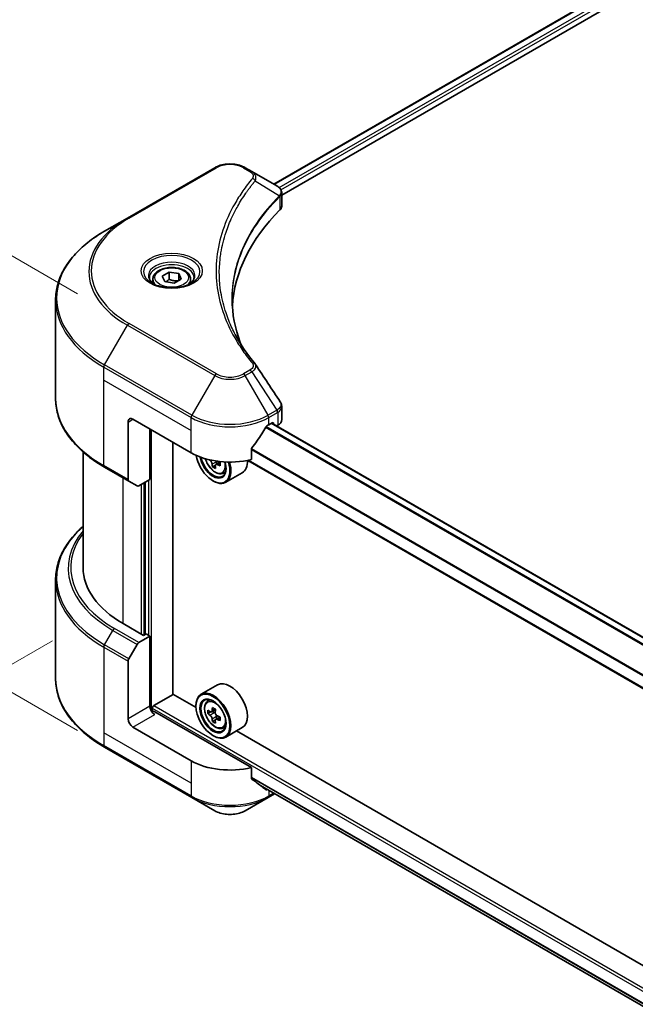
# Model space of a CAD drawing. Units: millimetres. Extents: x 87 to 12072, y 48 to 2156.
# Drawn here: x 237 to 345, y 1077 to 1250 of the extents above; entities that cross this region are included whole.
import ezdxf

# ---------------------------------------------------------------- set-up
doc = ezdxf.new("R2010")
doc.units = ezdxf.units.MM
doc.header["$LTSCALE"] = 6
doc.layers.get('Defpoints').update_dxf_attribs({"lineweight": 25})
for name, color, linetype, lineweight in [('Dimension (ISO)', 7, 'Continuous', 18), ('Visible (ISO)', 7, 'Continuous', 35), ('Visible Narrow (ISO)', 7, 'Continuous', 25)]:
    doc.layers.add(name, color=color, linetype=linetype, lineweight=lineweight)
doc.styles.add('Note Text (TK)', font='MS PGothic.ttf')
doc.dimstyles.new('Default - Method 1b (TK)', dxfattribs={"dimscale": 6, "dimtxt": 2.5, "dimasz": 2.5, "dimexe": 1, "dimexo": 1.5, "dimgap": 1, "dimtad": 1, "dimtoh": 1, "dimrnd": 1e-08, "dimdsep": 46, "dimtxsty": 'Note Text (TK)', "dimcen": 0.09, "dimdle": 5, "dimclrd": 100, "dimclre": 100, "dimclrt": 7, "dimadec": 1, "dimazin": 1, "dimtfac": 1, "dimtmove": 0, "dimatfit": 3, "dimfxl": 1, "dimtolj": 1, "dimlwd": -1, "dimlwe": -1, "dimarcsym": 0})

# ---------------------------------------------------------------- blocks, each defined once
blk = doc.blocks.new('*D17')
at = {"layer": 'Defpoints', "color": 0}
for p in [(252, 1146.18), (137.17, 1079.88), (623.66, 931.6)]:
    blk.add_point(p, dxfattribs=at)
at = {"layer": 'Dimension (ISO)', "color": 100}
for p, q in [((243, 1140.98), (131.17, 1076.42)), ((495.84, 872.81), (150.16, 1072.38)), ((614.66, 926.41), (502.83, 861.84))]:
    blk.add_line(p, q, dxfattribs=at)
for points in [[(151.41, 1074.55), (148.91, 1070.22), (137.17, 1079.88)], [(497.09, 874.97), (494.59, 870.64), (508.83, 865.31)]]:
    blk.add_solid(points, dxfattribs=at)
at = {"layer": 'Dimension (ISO)', "color": 7, "insert": (317.1, 990), "char_height": 15, "attachment_point": 4, "rotation": 330, "style": 'Note Text (TK)'}
blk.add_mtext('\\A1;{\\Q30.000;\\W0.816;\\H0.816x;438}', dxfattribs=at)
blk = doc.blocks.new('*D19')
at = {"layer": 'Defpoints', "color": 0}
for p in [(179.67, 1240.84), (256.42, 1196.54), (256.42, 1120.11)]:
    blk.add_point(p, dxfattribs=at)
at = {"layer": 'Dimension (ISO)', "color": 100}
for p, q in [((247.42, 1201.73), (173.67, 1244.31)), ((179.67, 1179.42), (179.67, 1225.84)), ((247.42, 1125.31), (173.67, 1167.88))]:
    blk.add_line(p, q, dxfattribs=at)
for points in [[(177.17, 1225.84), (182.17, 1225.84), (179.67, 1240.84)], [(177.17, 1179.42), (182.17, 1179.42), (179.67, 1164.42)]]:
    blk.add_solid(points, dxfattribs=at)
at = {"layer": 'Dimension (ISO)', "color": 7, "insert": (167.55, 1192.68), "char_height": 15, "attachment_point": 4, "rotation": 90, "style": 'Note Text (TK)'}
blk.add_mtext('\\A1;{\\Q30.000;\\W0.816;\\H0.816x;78}', dxfattribs=at)

msp = doc.modelspace()

# ---------------------------------------------------------------- linework, layer by layer
at = {"layer": 'Visible (ISO)'}
for p, q in [((281.7126, 1220.9212), (626.5821, 1420.0317)), ((283.12, 1219.0063), (628.1529, 1418.2111)), ((271.3923, 1223.7969), (256.1188, 1214.9787)), ((277.8665, 1223.1418), (276.732, 1223.7969)), ((277.8665, 1223.1418), (282.2797, 1220.5938)), ((282.4551, 1218.6224), (282.4679, 1218.6298)), ((282.9575, 1218.9125), (282.9579, 1218.9127)), ((283.12, 1217.0853), (283.12, 1219.363)), ((275.6182, 1217.4026), (275.6187, 1217.4029)), ((256.1188, 1214.9787), (252.1246, 1212.6727)), ((273.7751, 1213.611), (273.7758, 1213.6114)), ((262.2067, 1204.8254), (263.4315, 1205.5325)), ((262.655, 1203.8595), (262.2067, 1204.8254)), ((263.4315, 1205.5325), (265.1045, 1205.2737)), ((263.4315, 1204.2588), (263.4315, 1205.5325)), ((265.1045, 1205.2737), (265.5528, 1204.3078)), ((265.1045, 1204.049), (265.1045, 1205.2737)), ((260.5798, 1204.2727), (260.5798, 1203.5287)), ((264.3281, 1203.6007), (262.655, 1203.8595)), ((265.5528, 1204.3078), (264.3281, 1203.6007)), ((267.1798, 1204.2727), (267.1798, 1203.5287)), ((243.5651, 1183.41), (243.5651, 1200.6405)), ((283.12, 1179.7025), (283.12, 1181.9804)), ((256.243, 1179.2879), (256.243, 1169.2029)), ((257.0915, 1179.7778), (267.2739, 1173.899)), ((280.8503, 1178.798), (281.4443, 1179.1409)), ((566.9649, 1014.2213), (281.38, 1179.1038)), ((281.6989, 1178.9939), (281.6989, 1178.9197)), ((282.2286, 1178.6139), (282.417, 1178.7227)), ((260.0614, 1169.245), (260.0614, 1178.0631)), ((264.0919, 1131.6453), (264.0919, 1175.7361)), ((248.3651, 1174.0506), (248.3651, 1153.8132)), ((277.8094, 1172.7153), (277.8094, 1174.5685)), ((271.512, 1171.7531), (271.0096, 1171.463)), ((272.3013, 1172.2424), (271.5842, 1171.8283)), ((271.718, 1172.3252), (271.718, 1171.9056)), ((564.8411, 1006.4838), (277.1657, 1172.5733)), ((252.1246, 1171.3778), (256.3673, 1168.9283)), ((272.766, 1170.2953), (273.2707, 1170.4661)), ((276.2221, 1170.4027), (273.3371, 1168.7371)), ((257.8158, 1168.092), (256.3673, 1168.9283)), ((260.0614, 1169.245), (258.1158, 1168.1217)), ((259.2129, 1168.7551), (259.2129, 1142.1046)), ((271.0923, 1169), (271.1771, 1168.951)), ((243.5651, 1151.6507), (243.5651, 1134.4202)), ((258.9583, 1141.9577), (255.3945, 1144.0152)), ((258.1158, 1140.6874), (260.0614, 1141.8107)), ((259.3826, 1142.2026), (258.9583, 1141.9577)), ((260.0614, 1141.8107), (259.3826, 1142.2026)), ((260.0614, 1141.8107), (260.0614, 1129.5632)), ((256.3673, 1137.8618), (257.8158, 1140.3707)), ((256.243, 1127.3587), (256.243, 1137.4436)), ((271.9021, 1133.3045), (269.0171, 1131.6388)), ((260.7402, 1129.6612), (264.1343, 1131.6208)), ((268.13, 1129.3139), (264.0919, 1131.6453)), ((270.0811, 1130.3651), (270.4812, 1130.7168)), ((260.4857, 1128.6849), (260.4857, 1129.2203)), ((268.1224, 1129.5632), (268.1224, 1129.6612)), ((271.5349, 1128.9892), (270.8177, 1128.5751)), ((270.9516, 1128.6524), (271.315, 1128.4426)), ((277.8094, 1118.8265), (260.9099, 1128.5834)), ((270.7165, 1128.5502), (270.2141, 1128.2601)), ((271.512, 1127.1724), (271.0096, 1126.8823)), ((272.3013, 1127.6617), (271.5842, 1127.2476)), ((271.718, 1127.7445), (271.718, 1127.3249)), ((267.2739, 1120.0102), (257.0915, 1125.889)), ((272.766, 1125.7146), (273.2707, 1125.8853)), ((276.2221, 1125.822), (273.3371, 1124.1564)), ((419.168, 1042.1121), (275.2001, 1125.232)), ((271.0923, 1124.4193), (271.1771, 1124.3703)), ((252.1246, 1122.388), (267.3981, 1113.5698)), ((277.8094, 1116.9734), (277.8094, 1118.8265)), ((279.4023, 1115.664), (564.8601, 950.8548)), ((267.3981, 1113.5698), (271.3923, 1111.2638)), ((276.732, 1111.2638), (280.7261, 1113.5698)), ((280.7261, 1113.5698), (281.8778, 1114.2347))]:
    msp.add_line(p, q, dxfattribs=at)
for centre, major_axis, ratio, start_param, end_param in [((282.2729, 1217.8385), (-1.1352, 2.9168), 0.56078354, 5.66517913, 5.67306102), ((281.9928, 1220.0666), (0.3042, 0.5172), 0.57192456, 0.0002322, 0.00514699), ((280.72, 1217.0853), (2.4, 0), 0.57735027, 5.7600423, 6.28318531), ((336.8532, 1198.3939), (-62.4, 0), 0.57735027, 5.7600423, 6.25046737), ((257.0915, 1178.798), (-0.6, 1.0392), 0.57735027, 5.49778714, 7.06858347), ((274.0621, 1182.7172), (9.6, 0), 0.57735027, 5.45283607, 5.49778714), ((281.4443, 1178.847), (0.18, 0.3118), 0.57735027, 5.49778714, 7.06858347), ((280.72, 1179.7025), (2.4, 0), 0.57735027, 5.49778714, 6.28318531), ((274.0621, 1183.305), (-6.5268, -13.4638), 0.5228786, 1.15795131, 1.36554168), ((274.0621, 1183.305), (-6.5268, -13.4638), 0.5228786, 1.36554168, 1.45917851), ((274.0621, 1177.8182), (9.6, 0), 0.57735027, 3.92699082, 5.11339037), ((271.0923, 1172.4293), (2.1, -3.6373), 0.57735027, 4.12446104, 7.49267955), ((271.0923, 1172.4293), (1.62, -2.8059), 0.57735027, 4.1401313, 7.48810043), ((271.1771, 1172.4783), (1.56, -2.702), 0.57735027, 4.17215368, 7.049533), ((277.348, 1175.7349), (8.7189, 0), 0.57735027, 3.78991801, 3.81839274), ((277.0829, 1176.1942), (-4.3595, -7.5508), 0.57735027, 5.60638522, 5.67068658), ((271.1771, 1172.4783), (2.16, -3.7412), 0.57735027, 5.49778714, 7.48087189), ((271.315, 1172.5579), (0.285, -0.4936), 0.57735027, 0.78539816, 1.03060253), ((277.348, 1175.7349), (8.7189, 0), 0.57735027, 4.03558889, 4.09989025), ((277.348, 1176.3473), (-8.7189, 0), 0.57735027, 0.89544029, 0.9582976), ((278.4087, 1175.4287), (4.2986, 7.4453), 0.57735027, 2.3125614, 2.39982758), ((274.0621, 1174.144), (2.16, -3.7412), 0.57735027, 0, 0.83653779), ((277.348, 1174.8163), (8.5971, 0), 0.57735027, 3.88335773, 3.9706239), ((277.6132, 1175.888), (4.3595, 7.5508), 0.57735027, 2.46479257, 2.52909393), ((256.6673, 1169.4479), (-0.3, -0.5196), 0.57735027, 5.49778714, 6.28318531), ((258.1158, 1168.6116), (-0.3, -0.5196), 0.57735027, 0, 0.78539816), ((272.3651, 1153.8132), (-24, 0), 0.57735027, 0, 0.78539816), ((258.1158, 1140.1975), (0.3, 0.5196), 0.57735027, 0.78539816, 1.57079633), ((256.6673, 1137.6886), (0.3, 0.5196), 0.57735027, 1.57079633, 2.35619449), ((274.0621, 1129.5632), (2.16, -3.7412), 0.57735027, 0, 3.14159265), ((271.1771, 1127.8976), (2.16, -3.7412), 0.57735027, 5.49778714, 10.21017612), ((271.1771, 1127.8976), (1.56, -2.702), 0.57735027, 2.37524496, 7.049533), ((260.9099, 1129.0733), (-0.6, 1.0392), 0.57735027, 0.78539816, 2.35619449), ((260.4857, 1128.3385), (0.6, 0), 0.57735027, 0.78539816, 1.81411083), ((260.7402, 1129.3673), (0.18, 0.3118), 0.57735027, 0.78539816, 2.35619449), ((276.2874, 1132.0727), (-4.2986, -7.4453), 0.57735027, 5.45415406, 5.54142023), ((277.348, 1131.7666), (-8.7189, 0), 0.57735027, 0.61249873, 0.67680009), ((277.0829, 1131.6135), (-4.3595, -7.5508), 0.57735027, 5.32488771, 5.38918907), ((277.348, 1132.6851), (-8.5971, 0), 0.57735027, 0.74176508, 0.82903125), ((277.6132, 1131.3073), (4.3595, 7.5508), 0.57735027, 2.18329505, 2.24759641), ((257.0915, 1126.8688), (0.6, -1.0392), 0.57735027, 3.92699082, 5.49778714), ((277.348, 1131.1542), (8.7189, 0), 0.57735027, 3.75409138, 3.81839274), ((277.0829, 1131.6135), (-4.3595, -7.5508), 0.57735027, 5.60638522, 5.67068658), ((277.348, 1130.2356), (8.5971, 0), 0.57735027, 3.88335773, 3.9706239), ((271.315, 1127.9772), (0.285, -0.4936), 0.57735027, 1.79506236, 2.35619449), ((277.6132, 1131.3073), (4.3595, 7.5508), 0.57735027, 2.46479257, 2.52909393), ((271.315, 1127.9772), (0.285, -0.4936), 0.57735027, 0.78539816, 1.3465303), ((277.348, 1131.7666), (-8.7189, 0), 0.57735027, 0.89399624, 0.9582976), ((277.348, 1131.1542), (8.7189, 0), 0.57735027, 4.03558889, 4.09989025), ((278.4087, 1130.848), (4.2986, 7.4453), 0.57735027, 2.3125614, 2.39982758), ((274.0621, 1123.9294), (-9.6, 0), 0.57735027, 0.78539816, 1.97179772), ((274.0621, 1118.4426), (-9.5858, 6.7015), 0.07779162, 4.1487695, 4.35635987), ((274.0621, 1118.4426), (-9.5858, 6.7015), 0.07779162, 4.05513267, 4.1487695), ((274.0621, 1119.0304), (-9.6, 0), 0.57735027, 2.31124341, 2.32004065)]:
    msp.add_ellipse(centre, major_axis=major_axis, ratio=ratio, start_param=start_param, end_param=end_param, dxfattribs=at)
for major_axis in [(2.1, -3.6373), (-1.62, 2.8059)]:
    msp.add_ellipse((271.0923, 1127.8486), major_axis=major_axis, ratio=0.57735027, dxfattribs=at)
for points, knots in [([(271.3923, 1223.7969), (271.6876, 1223.9673), (272.0182, 1224.1048), (272.7243, 1224.3125), (273.0998, 1224.3826), (273.8666, 1224.4527), (274.2577, 1224.4527), (275.0244, 1224.3826), (275.3999, 1224.3125), (276.106, 1224.1048), (276.4367, 1223.9673), (276.732, 1223.7969)], [4.71238898, 4.71238898, 4.71238898, 4.71238898, 5.02654825, 5.02654825, 5.34070751, 5.34070751, 5.65486678, 5.65486678, 5.96902604, 5.96902604, 6.28318531, 6.28318531, 6.28318531, 6.28318531]), ([(282.2969, 1220.5838), (282.5005, 1220.4641), (282.6786, 1220.3192), (282.8851, 1220.0687), (282.9441, 1219.9803), (283.0734, 1219.7241), (283.12, 1219.5405), (283.1196, 1219.3616)], [0, 0, 0, 0, 0.066937723, 0.066937723, 0.099446916, 0.099446916, 0.155632224, 0.155632224, 0.155632224, 0.155632224]), ([(252.1246, 1212.6727), (251.057, 1212.0563), (250.0706, 1211.3898), (248.2844, 1209.9704), (247.4846, 1209.2175), (246.093, 1207.6406), (245.5011, 1206.8165), (244.5437, 1205.1153), (244.1783, 1204.2382), (243.6889, 1202.4541), (243.5651, 1201.5474), (243.5651, 1200.6405)], [1.570796327, 1.570796327, 1.570796327, 1.570796327, 1.727875959, 1.727875959, 1.884955592, 1.884955592, 2.042035225, 2.042035225, 2.199114858, 2.199114858, 2.35619449, 2.35619449, 2.35619449, 2.35619449]), ([(260.5798, 1204.2727), (260.5798, 1204.4783), (260.6283, 1204.6831), (260.8145, 1205.078), (260.9585, 1205.2657), (261.3381, 1205.6189), (261.5837, 1205.779), (262.1459, 1206.0454), (262.4648, 1206.1497), (263.136, 1206.2905), (263.4879, 1206.3274), (264.1916, 1206.3325), (264.5432, 1206.3009), (265.2154, 1206.1714), (265.5357, 1206.0733), (266.1156, 1205.8145), (266.3749, 1205.6535), (266.7957, 1205.2778), (266.9603, 1205.0636), (267.1388, 1204.6504), (267.1798, 1204.4618), (267.1798, 1204.2727)], [2.35619449, 2.35619449, 2.35619449, 2.35619449, 2.62198886, 2.62198886, 2.91161337, 2.91161337, 3.23970828, 3.23970828, 3.57841915, 3.57841915, 3.91455234, 3.91455234, 4.24911174, 4.24911174, 4.58502719, 4.58502719, 4.92367944, 4.92367944, 5.25327908, 5.25327908, 5.49778714, 5.49778714, 5.49778714, 5.49778714]), ([(260.7288, 1203.4147), (260.6884, 1203.4436), (260.6496, 1203.4728), (260.4992, 1203.5923), (260.4016, 1203.6848), (260.2386, 1203.8695), (260.1733, 1203.9615), (260.0725, 1204.1406), (260.0369, 1204.2276), (259.9907, 1204.3963), (259.9798, 1204.478), (259.9798, 1204.5597)], [3.247221149, 3.247221149, 3.247221149, 3.247221149, 3.298672286, 3.298672286, 3.455751919, 3.455751919, 3.612831552, 3.612831552, 3.769911184, 3.769911184, 3.926990817, 3.926990817, 3.926990817, 3.926990817]), ([(267.7798, 1204.5597), (267.7798, 1204.478), (267.7689, 1204.3963), (267.7226, 1204.2276), (267.687, 1204.1406), (267.5862, 1203.9615), (267.5209, 1203.8695), (267.358, 1203.6848), (267.2604, 1203.5923), (267.11, 1203.4728), (267.0712, 1203.4436), (267.0308, 1203.4147)], [0.785398163, 0.785398163, 0.785398163, 0.785398163, 0.942477796, 0.942477796, 1.099557429, 1.099557429, 1.256637061, 1.256637061, 1.413716694, 1.413716694, 1.465167832, 1.465167832, 1.465167832, 1.465167832]), ([(260.3978, 1203.5886), (260.7297, 1203.397), (261.1217, 1203.2288), (261.9913, 1202.9632), (262.4696, 1202.8665), (263.4631, 1202.7596), (263.9784, 1202.7502), (264.9883, 1202.821), (265.4826, 1202.9015), (266.3937, 1203.1405), (266.8109, 1203.2985), (267.2356, 1203.5177), (267.2997, 1203.5527), (267.3618, 1203.5886)], [3.14159265, 3.14159265, 3.14159265, 3.14159265, 3.4403958, 3.4403958, 3.74272298, 3.74272298, 4.04794488, 4.04794488, 4.35345517, 4.35345517, 4.65653194, 4.65653194, 4.71238898, 4.71238898, 4.71238898, 4.71238898]), ([(252.1246, 1171.3778), (251.057, 1171.9942), (250.0706, 1172.6607), (248.2844, 1174.08), (247.4846, 1174.833), (246.093, 1176.4099), (245.5011, 1177.234), (244.5437, 1178.9351), (244.1783, 1179.8123), (243.6889, 1181.5963), (243.5651, 1182.5031), (243.5651, 1183.41)], [3.141592654, 3.141592654, 3.141592654, 3.141592654, 3.298672286, 3.298672286, 3.455751919, 3.455751919, 3.612831552, 3.612831552, 3.769911184, 3.769911184, 3.926990817, 3.926990817, 3.926990817, 3.926990817]), ([(282.8595, 1182.8021), (282.9831, 1182.6152), (283.0708, 1182.4014), (283.1148, 1182.1158), (283.1202, 1182.0466), (283.1199, 1181.9778)], [0, 0, 0, 0, 0.0658588677, 0.0658588677, 0.0866024164, 0.0866024164, 0.0866024164, 0.0866024164]), ([(280.5384, 1178.6258), (280.505, 1178.6082), (280.4691, 1178.5821), (280.4027, 1178.518), (280.3721, 1178.48), (280.3422, 1178.4327), (280.3366, 1178.4234), (280.3313, 1178.4139)], [-0.0452461794, -0.0452461794, -0.0452461794, -0.0452461794, -0.0339249805, -0.0339249805, -0.0226037816, -0.0226037816, -0.0199303713, -0.0199303713, -0.0199303713, -0.0199303713]), ([(277.8919, 1174.7771), (277.8701, 1174.7498), (277.851, 1174.7196), (277.8187, 1174.648), (277.8094, 1174.606), (277.8094, 1174.5685)], [-0.0201957606, -0.0201957606, -0.0201957606, -0.0201957606, -0.0114837322, -0.0114837322, 0, 0, 0, 0]), ([(269.7505, 1172.8661), (269.7991, 1172.6942), (269.8609, 1172.5215), (270.0478, 1172.0899), (270.1891, 1171.8346), (270.5136, 1171.3618), (270.6968, 1171.1443), (271.0898, 1170.7675), (271.2997, 1170.6085), (271.7293, 1170.3678), (271.9492, 1170.2861), (272.3706, 1170.2202), (272.5734, 1170.2316), (272.7611, 1170.2937), (272.7636, 1170.2945), (272.766, 1170.2953)], [3.5137524, 3.5137524, 3.5137524, 3.5137524, 3.7294293, 3.7294293, 4.06151173, 4.06151173, 4.39336629, 4.39336629, 4.72719714, 4.72719714, 5.06192126, 5.06192126, 5.37861809, 5.37861809, 5.38284387, 5.38284387, 5.38284387, 5.38284387]), ([(270.954, 1171.8841), (270.9485, 1171.9391), (270.9336, 1172.0044), (270.8862, 1172.1392), (270.8536, 1172.2087), (270.7819, 1172.333), (270.738, 1172.3959), (270.645, 1172.5044), (270.5959, 1172.5499), (270.5509, 1172.5822)], [0, 0, 0, 0, 0.0179369429, 0.0179369429, 0.0358738858, 0.0358738858, 0.0538108287, 0.0538108287, 0.0717477716, 0.0717477716, 0.0717477716, 0.0717477716]), ([(271.8873, 1171.8106), (271.8314, 1171.8365), (271.7727, 1171.8533), (271.667, 1171.8595), (271.62, 1171.849), (271.5483, 1171.8076), (271.5188, 1171.774), (271.4841, 1171.6866), (271.4788, 1171.6329), (271.4843, 1171.5779)], [0, 0, 0, 0, 0.0179369429, 0.0179369429, 0.0358738858, 0.0358738858, 0.0538108287, 0.0538108287, 0.0717477716, 0.0717477716, 0.0717477716, 0.0717477716]), ([(248.3651, 1161.0101), (247.7929, 1160.5049), (247.2664, 1159.9804), (246.093, 1158.6508), (245.5011, 1157.8267), (244.5437, 1156.1256), (244.1783, 1155.2484), (243.6889, 1153.4643), (243.5651, 1152.5576), (243.5651, 1151.6507)], [3.347936568, 3.347936568, 3.347936568, 3.347936568, 3.455751919, 3.455751919, 3.612831552, 3.612831552, 3.769911184, 3.769911184, 3.926990817, 3.926990817, 3.926990817, 3.926990817]), ([(252.1246, 1122.388), (251.057, 1123.0044), (250.0706, 1123.6709), (248.2844, 1125.0902), (247.4846, 1125.8432), (246.093, 1127.4201), (245.5011, 1128.2442), (244.5437, 1129.9453), (244.1783, 1130.8225), (243.6889, 1132.6065), (243.5651, 1133.5133), (243.5651, 1134.4202)], [1.570796327, 1.570796327, 1.570796327, 1.570796327, 1.727875959, 1.727875959, 1.884955592, 1.884955592, 2.042035225, 2.042035225, 2.199114858, 2.199114858, 2.35619449, 2.35619449, 2.35619449, 2.35619449]), ([(270.0811, 1130.3651), (269.9522, 1130.2519), (269.8496, 1130.1074), (269.6926, 1129.7594), (269.6445, 1129.5507), (269.6109, 1129.0877), (269.6301, 1128.8309), (269.7347, 1128.3042), (269.8204, 1128.0343), (270.0478, 1127.5091), (270.1891, 1127.2539), (270.5136, 1126.7811), (270.6968, 1126.5636), (271.0898, 1126.1868), (271.2997, 1126.0277), (271.7293, 1125.7871), (271.9492, 1125.7054), (272.3706, 1125.6395), (272.5734, 1125.6509), (272.7611, 1125.713), (272.7636, 1125.7138), (272.766, 1125.7146)], [2.47113777, 2.47113777, 2.47113777, 2.47113777, 2.74963398, 2.74963398, 3.06145281, 3.06145281, 3.39508775, 3.39508775, 3.7294293, 3.7294293, 4.06151173, 4.06151173, 4.39336629, 4.39336629, 4.72719714, 4.72719714, 5.06192126, 5.06192126, 5.37861809, 5.37861809, 5.38284387, 5.38284387, 5.38284387, 5.38284387]), ([(270.5509, 1128.6138), (270.5959, 1128.5815), (270.645, 1128.5592), (270.738, 1128.5457), (270.7819, 1128.5544), (270.8536, 1128.5958), (270.8862, 1128.6312), (270.9336, 1128.7259), (270.9485, 1128.7851), (270.954, 1128.8465)], [-0.2880009693, -0.2880009693, -0.2880009693, -0.2880009693, -0.2700640264, -0.2700640264, -0.2521270835, -0.2521270835, -0.2341901406, -0.2341901406, -0.2162531977, -0.2162531977, -0.2162531977, -0.2162531977]), ([(270.954, 1127.3033), (270.9485, 1127.3584), (270.9336, 1127.4237), (270.8862, 1127.5585), (270.8536, 1127.628), (270.7819, 1127.7522), (270.738, 1127.8152), (270.645, 1127.9237), (270.5959, 1127.9692), (270.5509, 1128.0015)], [0, 0, 0, 0, 0.0179369429, 0.0179369429, 0.0358738858, 0.0358738858, 0.0538108287, 0.0538108287, 0.0717477716, 0.0717477716, 0.0717477716, 0.0717477716]), ([(271.4843, 1128.5403), (271.4788, 1128.4789), (271.4841, 1128.4081), (271.5188, 1128.266), (271.5483, 1128.1947), (271.62, 1128.0705), (271.667, 1128.0093), (271.7727, 1127.9082), (271.8314, 1127.8682), (271.8873, 1127.8422)], [-0.2880009693, -0.2880009693, -0.2880009693, -0.2880009693, -0.2700640264, -0.2700640264, -0.2521270835, -0.2521270835, -0.2341901406, -0.2341901406, -0.2162531977, -0.2162531977, -0.2162531977, -0.2162531977]), ([(271.8873, 1127.2299), (271.8314, 1127.2558), (271.7727, 1127.2726), (271.667, 1127.2788), (271.62, 1127.2683), (271.5483, 1127.2269), (271.5188, 1127.1933), (271.4841, 1127.1059), (271.4788, 1127.0522), (271.4843, 1126.9972)], [0, 0, 0, 0, 0.0179369429, 0.0179369429, 0.0358738858, 0.0358738858, 0.0538108287, 0.0538108287, 0.0717477716, 0.0717477716, 0.0717477716, 0.0717477716]), ([(277.8094, 1116.9734), (277.8094, 1116.9365), (277.8183, 1116.8997), (277.8501, 1116.8436), (277.8697, 1116.8224), (277.8919, 1116.8057)], [-0.0932612826, -0.0932612826, -0.0932612826, -0.0932612826, -0.0819853568, -0.0819853568, -0.0730776319, -0.0730776319, -0.0730776319, -0.0730776319]), ([(280.3313, 1114.9387), (280.3366, 1114.9344), (280.3422, 1114.9306), (280.3722, 1114.9133), (280.4027, 1114.9061), (280.4692, 1114.9102), (280.505, 1114.9215), (280.5384, 1114.9391)], [-0.0705290281, -0.0705290281, -0.0705290281, -0.0705290281, -0.0678449297, -0.0678449297, -0.056529226, -0.056529226, -0.0452135224, -0.0452135224, -0.0452135224, -0.0452135224]), ([(271.3923, 1111.2638), (271.6876, 1111.0933), (272.0182, 1110.9558), (272.7243, 1110.7481), (273.0998, 1110.6781), (273.8666, 1110.6079), (274.2577, 1110.6079), (275.0244, 1110.6781), (275.3999, 1110.7481), (276.106, 1110.9558), (276.4367, 1111.0933), (276.732, 1111.2638)], [4.71238898, 4.71238898, 4.71238898, 4.71238898, 5.02654825, 5.02654825, 5.34070751, 5.34070751, 5.65486678, 5.65486678, 5.96902604, 5.96902604, 6.28318531, 6.28318531, 6.28318531, 6.28318531])]:
    msp.add_open_spline(points, degree=3, knots=knots, dxfattribs=at)
for points, weights in [([(263.4315, 1204.2588), (263.1309, 1203.9851), (262.8703, 1203.8262)], [2.47907954222, 2.65359322647, 2.66928636516]), ([(265.0064, 1203.9923), (264.2301, 1203.9404), (263.4315, 1204.2588)], [1.01523736138, 1.14666441016, 1])]:
    msp.add_rational_spline(points, weights, degree=2, dxfattribs=at)
for points in [[(274.4531, 1200.7225), (274.4554, 1198.2119), (274.9275, 1195.6861), (275.8588, 1193.2202)], [(274.4539, 1200.7225), (274.4539, 1200.7313), (274.4539, 1200.7402), (274.4539, 1200.749)], [(275.0016, 1194.5847), (275.9245, 1192.8356), (277.0796, 1191.119), (278.4472, 1189.4616)], [(278.4472, 1189.4616), (278.478, 1189.4243), (278.507, 1189.3855), (278.5335, 1189.3454)], [(278.5464, 1189.3249), (279.9811, 1187.1511), (281.4175, 1184.9784), (282.8553, 1182.8068)], [(282.8554, 1182.807), (282.8565, 1182.8053), (282.8577, 1182.8036), (282.8588, 1182.8019)]]:
    msp.add_open_spline(points, degree=3, dxfattribs=at)
at = {"layer": 'Visible Narrow (ISO)'}
for p, q in [((281.8181, 1220.8604), (626.7516, 1420.0078)), ((282.6657, 1220.3116), (627.6438, 1419.4848)), ((282.9814, 1219.906), (627.8983, 1419.0439)), ((256.4188, 1214.949), (271.6923, 1223.7671)), ((276.432, 1223.7671), (277.5665, 1223.1121)), ((278.4816, 1221.4825), (282.7229, 1218.889)), ((282.799, 1218.7507), (282.799, 1216.393)), ((282.9391, 1219.8816), (282.9394, 1219.8818)), ((275.5118, 1217.2194), (275.512, 1217.2196)), ((252.1246, 1189.3011), (256.1188, 1196.2191)), ((256.1188, 1196.2191), (271.3923, 1187.4009)), ((271.6923, 1187.7176), (256.4188, 1196.5358)), ((267.3981, 1180.4829), (252.1246, 1189.3011)), ((252.0004, 1186.6364), (252.0004, 1188.8829)), ((252.0004, 1188.8829), (267.2739, 1180.0648)), ((271.3923, 1187.4009), (267.3981, 1180.4829)), ((277.5665, 1188.3726), (276.432, 1187.7176)), ((276.732, 1187.4009), (277.8665, 1188.056)), ((280.7261, 1180.4829), (276.732, 1187.4009)), ((277.8665, 1188.056), (282.2797, 1181.3799)), ((252.0004, 1186.6364), (267.2739, 1177.8182)), ((252.0004, 1171.6524), (252.0004, 1186.6364)), ((282.2797, 1181.3799), (280.7261, 1180.4829)), ((280.8503, 1180.0648), (282.404, 1180.9618)), ((282.417, 1180.9692), (282.417, 1178.7227)), ((256.243, 1179.2879), (257.0915, 1179.7778)), ((267.2739, 1177.8182), (267.2739, 1180.0648)), ((280.8503, 1178.798), (280.8503, 1180.0648)), ((566.8738, 1014.1522), (281.2746, 1179.0429)), ((281.4443, 1179.1409), (281.6989, 1178.9939)), ((260.316, 1128.7166), (260.316, 1177.9162)), ((267.2739, 1173.899), (267.2739, 1177.8182)), ((566.0025, 1013.3502), (280.2755, 1178.3147)), ((566.1361, 1013.4941), (280.3736, 1178.4792)), ((564.8411, 1008.6902), (277.8094, 1174.408)), ((564.8411, 1008.861), (277.8096, 1174.5787)), ((270.5509, 1172.5822), (270.6477, 1172.638)), ((271.718, 1172.3252), (270.954, 1171.8841)), ((272.3309, 1172.0667), (271.8873, 1171.8106)), ((564.8411, 1006.6056), (277.3218, 1172.6049)), ((256.243, 1169.2029), (252.0004, 1171.6524)), ((255.3945, 1144.0152), (255.3945, 1169.4899)), ((258.534, 1168.3632), (258.534, 1142.2026)), ((259.0432, 1142.0066), (259.0432, 1168.6571)), ((259.8068, 1169.098), (259.8068, 1141.9577)), ((252.1246, 1140.3113), (253.5732, 1142.8202)), ((253.5732, 1142.8202), (257.8158, 1140.3707)), ((258.1158, 1140.6874), (253.8732, 1143.1369)), ((252.0004, 1139.8931), (252.0004, 1124.9092)), ((252.0004, 1139.8931), (256.243, 1137.4436)), ((256.3673, 1137.8618), (252.1246, 1140.3113)), ((260.0614, 1129.5632), (256.243, 1127.3587)), ((260.4857, 1129.2203), (578.6837, 945.5086)), ((260.7402, 1129.6612), (578.6837, 946.0965)), ((270.954, 1128.8465), (271.3976, 1129.1026)), ((257.0915, 1125.889), (260.9099, 1128.0935)), ((270.5509, 1128.0015), (271.315, 1128.4426)), ((271.718, 1127.7445), (270.954, 1127.3033)), ((272.3309, 1127.486), (271.8873, 1127.2299)), ((252.0004, 1124.9092), (252.0004, 1122.6626)), ((267.2739, 1116.091), (252.0004, 1124.9092)), ((267.2739, 1113.8445), (252.0004, 1122.6626)), ((267.2739, 1120.0102), (267.2739, 1116.091)), ((277.8094, 1117.1339), (564.9535, 951.3511)), ((277.8094, 1117.0538), (564.9356, 951.2814)), ((267.2739, 1116.091), (267.2739, 1113.8445)), ((279.3963, 1115.6685), (564.8603, 950.8559)), ((280.5384, 1114.9391), (279.7528, 1115.3927)), ((280.8503, 1114.8279), (280.8503, 1113.8445)), ((281.702, 1114.3362), (280.8503, 1113.8445))]:
    msp.add_line(p, q, dxfattribs=at)
for centre, major_axis, ratio, start_param, end_param in [((271.6923, 1223.2772), (-0.3, 0.5196), 0.57735027, 5.49778714, 6.28318531), ((274.0621, 1222.3989), (3.3515, 0), 0.57735027, 0.78539816, 2.35619449), ((276.432, 1223.2772), (0.3, 0.5196), 0.57735027, 0, 0.78539816), ((277.5665, 1222.6222), (0.3, 0.5196), 0.57735027, 0, 0.78539816), ((277.9844, 1221.425), (0.4628, -0.3819), 0.7371107, 0.95417388, 2.11728116), ((274.0621, 1216.02), (-4.6243, 0), 0.57735027, 4.22709057, 4.22727015), ((282.234, 1218.8841), (-0.4253, 0.4232), 0.70765843, 3.75530177, 4.10367434), ((282.2792, 1218.9237), (0.3646, -0.4765), 0.7825254, 0.71441804, 1.11451011), ((274.0621, 1215.6736), (4.8, 0), 0.57735027, 1.13371691, 1.13387959), ((272.3651, 1205.5989), (-22.9757, 0), 0.57735027, 5.49778714, 7.06858347), ((272.3651, 1205.7424), (-22.5515, 0), 0.57735027, 5.49778714, 7.06858347), ((256.4188, 1214.4591), (-0.3, 0.5196), 0.57735027, 5.49778714, 6.28318531), ((272.3651, 1200.9869), (-28.6243, 0), 0.57735027, 5.49778714, 7.06858347), ((263.8798, 1205.5989), (-4.9243, 0), 0.57735027, 2.35619449, 7.06858347), ((263.8798, 1204.9061), (4.0757, 0), 0.57735027, 5.59811367, 10.10984959), ((263.8798, 1204.5597), (-3.9, 0), 0.57735027, 3.14159265, 6.28318531), ((263.8798, 1204.2727), (-3.3, 0), 0.57735027, 0, 0.56017967), ((263.8798, 1204.2727), (3.3, 0), 0.57735027, 5.72300564, 6.28318531), ((272.3651, 1200.6405), (-28.8, 0), 0.57735027, 0, 0.78539816), ((256.4188, 1196.0459), (0.3, 0.5196), 0.57735027, 0.78539816, 1.57079633), ((252.4246, 1189.1279), (0.3, 0.5196), 0.57735027, 1.57079633, 2.35619449), ((277.9844, 1189.0799), (0.4628, 0.3819), 0.7371107, 6.28268784, 7.3074968), ((271.6923, 1187.2277), (-0.3, -0.5196), 0.57735027, 3.92699082, 4.71238898), ((274.0621, 1188.9424), (3.7757, 0), 0.57735027, 3.92699082, 5.49778714), ((274.0621, 1189.0858), (-3.3515, 0), 0.57735027, 0.78539816, 2.35619449), ((276.432, 1187.2277), (0.3, -0.5196), 0.57735027, 1.57079633, 2.35619449), ((277.5665, 1187.8828), (0.3, -0.5196), 0.57735027, 1.57079633, 2.35619449), ((272.3651, 1183.41), (-28.8, 0), 0.57735027, 0, 0.78539816), ((267.6981, 1180.3097), (0.3, 0.5196), 0.57735027, 1.57079633, 2.35619449), ((274.0621, 1184.3303), (-9.4243, 0), 0.57735027, 0.78539816, 2.35619449), ((280.4261, 1180.3097), (0.3, -0.5196), 0.57735027, 0.78539816, 1.57079633), ((282.2729, 1179.114), (1.4453, 2.4273), 0.56434427, 0.80087396, 0.80875462), ((281.9797, 1181.2067), (-0.3, 0.5196), 0.57735027, 3.92699082, 4.71238898), ((281.9928, 1181.2142), (0.2958, -0.522), 0.58272546, 0.79011911, 1.57603082), ((282.5487, 1179.7575), (-0.9628, -1.2615), 0.63700816, 4.12203324, 4.13249402), ((274.0621, 1183.9839), (9.6, 0), 0.57735027, 3.92699082, 5.49778714), ((271.4433, 1172.632), (1.2678, -2.1959), 0.57735027, 4.29156195, 7.38872494), ((252.4246, 1171.8974), (-0.3, -0.5196), 0.57735027, 5.49778714, 6.28318531), ((271.5785, 1172.7101), (1.3514, -2.3407), 0.57735027, 6.16824203, 6.70696909), ((272.3651, 1151.9971), (-28.6243, 0), 0.57735027, 5.70682089, 7.06858347), ((272.3651, 1153.6697), (-26.5757, 0), 0.57735027, 5.8392755, 7.06858347), ((272.3651, 1153.8132), (-26.1515, 0), 0.57735027, 5.8747172, 7.06858347), ((272.3651, 1151.6507), (-28.8, 0), 0.57735027, 0, 0.78539816), ((253.8732, 1142.647), (-0.3, -0.5196), 0.57735027, 3.92699082, 4.71238898), ((252.4246, 1140.1381), (0.3, 0.5196), 0.57735027, 1.57079633, 2.35619449), ((272.3651, 1134.4202), (-28.8, 0), 0.57735027, 0, 0.78539816), ((271.5785, 1128.1294), (-1.3514, 2.3407), 0.57735027, 5.85940152, 6.39812858), ((271.5785, 1128.1294), (1.3514, -2.3407), 0.57735027, 6.16824203, 6.70696909), ((252.4246, 1122.9076), (-0.3, -0.5196), 0.57735027, 5.49778714, 6.28318531), ((274.0621, 1117.7637), (-9.6, 0), 0.57735027, 0.78539816, 2.35619449), ((267.6981, 1114.0894), (-0.3, -0.5196), 0.57735027, 5.49778714, 6.28318531), ((274.0621, 1117.4173), (9.4243, 0), 0.57735027, 3.92699082, 5.49778714), ((280.4261, 1114.0894), (0.3, -0.5196), 0.57735027, 0, 0.78539816), ((274.0621, 1112.8052), (-3.7757, 0), 0.57735027, 0.78539816, 2.35619449)]:
    msp.add_ellipse(centre, major_axis=major_axis, ratio=ratio, start_param=start_param, end_param=end_param, dxfattribs=at)
for centre, major_axis in [((263.8798, 1205.7424), (5.3485, 0)), ((263.8798, 1204.5666), (2.94, 0)), ((271.4433, 1128.0513), (1.2678, -2.1959))]:
    msp.add_ellipse(centre, major_axis=major_axis, ratio=0.57735027, dxfattribs=at)
for points, knots in [([(277.9844, 1221.9149), (277.3913, 1221.1962), (276.283, 1219.7373), (274.3924, 1216.744), (272.6549, 1212.8837), (271.2514, 1206.5526), (271.9576, 1200.1451), (274.3929, 1194.7407), (276.2828, 1191.7474), (277.3913, 1190.2885), (277.9844, 1189.5698)], [0, 0, 0, 0, 0.34472946, 0.68945893, 1.37891786, 2.06837678, 3.44729464, 4.13675357, 4.48148303, 4.82621249, 4.82621249, 4.82621249, 4.82621249]), ([(277.5665, 1223.1121), (277.7938, 1222.9809), (278.0784, 1222.7078), (278.1756, 1222.272), (278.0765, 1222.0266), (277.9844, 1221.9149)], [0, 0, 0, 0, 0.080358178, 0.133930297, 0.187502416, 0.187502416, 0.187502416, 0.187502416]), ([(278.4816, 1221.4825), (278.5539, 1221.6309), (278.5935, 1221.771), (278.6094, 1221.9009), (278.616, 1221.9557), (278.6184, 1222.0091), (278.617, 1222.0619), (278.6144, 1222.16), (278.5987, 1222.2542), (278.5707, 1222.3442), (278.5478, 1222.4175), (278.5165, 1222.4881), (278.4782, 1222.5562), (278.4173, 1222.6643), (278.3494, 1222.753), (278.2586, 1222.8452), (278.1582, 1222.9471), (278.0106, 1223.0586), (277.8665, 1223.1418)], [-0.187502416, -0.187502416, -0.187502416, -0.187502416, -0.149825893, -0.149825893, -0.149825893, -0.133930297, -0.133930297, -0.133930297, -0.104414332, -0.104414332, -0.104414332, -0.080358178, -0.080358178, -0.080358178, -0.04217927, -0.04217927, -0.04217927, 0, 0, 0, 0]), ([(275.001, 1194.584), (274.8064, 1194.9524), (274.6216, 1195.323), (274.4478, 1195.694), (274.0313, 1196.583), (273.6764, 1197.4736), (273.3744, 1198.3764), (272.9774, 1199.5632), (272.6752, 1200.7658), (272.4806, 1201.9705), (272.1672, 1203.9103), (272.1225, 1205.857), (272.3336, 1207.8007), (272.3734, 1208.1675), (272.4227, 1208.534), (272.4817, 1208.9), (272.6762, 1210.1058), (272.977, 1211.3086), (273.3742, 1212.4981), (273.676, 1213.402), (274.0308, 1214.2928), (274.4474, 1215.1827), (274.7455, 1215.8192), (275.076, 1216.4548), (275.4328, 1217.0813), (275.8605, 1217.8324), (276.3295, 1218.5762), (276.8366, 1219.3069), (276.878, 1219.3666), (276.9197, 1219.4262), (276.9617, 1219.4857), (277.0029, 1219.5442), (277.0443, 1219.6026), (277.086, 1219.6609), (277.1268, 1219.7182), (277.1679, 1219.7753), (277.2093, 1219.8325), (277.2498, 1219.8884), (277.2905, 1219.9443), (277.3315, 1220.0002), (277.3715, 1220.0548), (277.4118, 1220.1094), (277.4523, 1220.1639), (277.4918, 1220.2171), (277.5315, 1220.2703), (277.5715, 1220.3235), (277.6089, 1220.3733), (277.6465, 1220.4231), (277.6844, 1220.4729), (277.7224, 1220.523), (277.7606, 1220.573), (277.799, 1220.6231), (277.836, 1220.6712), (277.8731, 1220.7193), (277.9104, 1220.7674), (277.9428, 1220.8091), (277.9754, 1220.8509), (278.0081, 1220.8926), (278.0421, 1220.936), (278.0762, 1220.9793), (278.1105, 1221.0226), (278.1421, 1221.0625), (278.1738, 1221.1024), (278.2057, 1221.1423), (278.2664, 1221.2182), (278.3093, 1221.2721), (278.381, 1221.3598), (278.4059, 1221.3903), (278.4329, 1221.4231), (278.4546, 1221.4495), (278.4636, 1221.4605), (278.4727, 1221.4715), (278.4816, 1221.4825)], [-4.01691115, -4.01691115, -4.01691115, -4.01691115, -3.84919093, -3.84919093, -3.84919093, -3.44729464, -3.44729464, -3.44729464, -2.91901319, -2.91901319, -2.91901319, -2.06837678, -2.06837678, -2.06837678, -1.90783066, -1.90783066, -1.90783066, -1.37891786, -1.37891786, -1.37891786, -0.97698999, -0.97698999, -0.97698999, -0.68945893, -0.68945893, -0.68945893, -0.34472946, -0.34472946, -0.34472946, -0.31656511, -0.31656511, -0.31656511, -0.28890509, -0.28890509, -0.28890509, -0.26177095, -0.26177095, -0.26177095, -0.23519152, -0.23519152, -0.23519152, -0.20920511, -0.20920511, -0.20920511, -0.18386262, -0.18386262, -0.18386262, -0.16011563, -0.16011563, -0.16011563, -0.13625792, -0.13625792, -0.13625792, -0.11332385, -0.11332385, -0.11332385, -0.09343365, -0.09343365, -0.09343365, -0.07279556, -0.07279556, -0.07279556, -0.05381314, -0.05381314, -0.05381314, -0.01773212, -0.01773212, -0.01773212, -0.00521417, -0.00521417, -0.00521417, 0, 0, 0, 0]), ([(282.2954, 1220.5847), (282.4657, 1220.4845), (282.6149, 1220.3648), (282.7239, 1220.2404), (282.7985, 1220.1552), (282.857, 1220.0667), (282.9015, 1219.9725), (282.9399, 1219.8912), (282.9665, 1219.8076), (282.9798, 1219.7221), (282.9918, 1219.645), (282.993, 1219.5662), (282.9837, 1219.4864), (282.9761, 1219.4219), (282.9617, 1219.3569), (282.9398, 1219.2913), (282.9045, 1219.1859), (282.85, 1219.0783), (282.7746, 1218.9699)], [0, 0, 0, 0, 0.050060504, 0.050060504, 0.050060504, 0.084337626, 0.084337626, 0.084337626, 0.113903258, 0.113903258, 0.113903258, 0.140562711, 0.140562711, 0.140562711, 0.162131477, 0.162131477, 0.162131477, 0.196787795, 0.196787795, 0.196787795, 0.196787795]), ([(282.7229, 1218.889), (279.6267, 1215.7705), (275.0573, 1209.0522), (273.8819, 1199.9785), (275.2946, 1194.6193), (276.0037, 1192.8426)], [-5.47772979, -5.47772979, -5.47772979, -5.47772979, -3.91266414, -2.34759848, -1.55109829, -1.55109829, -1.55109829, -1.55109829]), ([(274.4539, 1200.749), (274.4549, 1203.434), (274.9753, 1206.1196), (276.0065, 1208.7389), (277.3813, 1212.2312), (279.664, 1215.6058), (282.7542, 1218.7115)], [2.73885736, 2.73885736, 2.73885736, 2.73885736, 3.91266414, 3.91266414, 3.91266414, 5.47772979, 5.47772979, 5.47772979, 5.47772979]), ([(282.799, 1218.7507), (282.9473, 1218.8729), (283.0478, 1219.0173), (283.0927, 1219.1719), (283.1107, 1219.2338), (283.1197, 1219.2973), (283.1198, 1219.3616)], [-0.1967877948, -0.1967877948, -0.1967877948, -0.1967877948, -0.1405627106, -0.1405627106, -0.1405627106, -0.1180385772, -0.1180385772, -0.1180385772, -0.1180385772]), ([(277.9844, 1189.5698), (278.0535, 1189.486), (278.1435, 1189.3061), (278.1467, 1188.8688), (277.8696, 1188.5476), (277.5665, 1188.3726)], [0, 0, 0, 0, 0.040179465, 0.080358929, 0.187504168, 0.187504168, 0.187504168, 0.187504168]), ([(277.8665, 1188.056), (278.049, 1188.1625), (278.2366, 1188.3187), (278.3478, 1188.4441), (278.3841, 1188.4851), (278.4154, 1188.5247), (278.443, 1188.5639), (278.5011, 1188.6465), (278.5451, 1188.727), (278.5772, 1188.8216), (278.6019, 1188.8943), (278.6161, 1188.9675), (278.6175, 1189.0393), (278.6182, 1189.0703), (278.6163, 1189.101), (278.6121, 1189.1313), (278.6015, 1189.2061), (278.577, 1189.2791), (278.5332, 1189.3456)], [-0.187504168, -0.187504168, -0.187504168, -0.187504168, -0.134326228, -0.134326228, -0.134326228, -0.116955095, -0.116955095, -0.116955095, -0.080358929, -0.080358929, -0.080358929, -0.0522949, -0.0522949, -0.0522949, -0.040179465, -0.040179465, -0.040179465, -0.010194113, -0.010194113, -0.010194113, -0.010194113]), ([(282.8588, 1182.8019), (282.9188, 1182.7103), (282.9576, 1182.6126), (282.9763, 1182.514), (282.9942, 1182.4199), (282.9939, 1182.3243), (282.9771, 1182.2295), (282.9615, 1182.1415), (282.9326, 1182.057), (282.8903, 1181.9747), (282.782, 1181.7643), (282.5702, 1181.5514), (282.2954, 1181.3892)], [0.014579536, 0.014579536, 0.014579536, 0.014579536, 0.05028531, 0.05028531, 0.05028531, 0.084337626, 0.084337626, 0.084337626, 0.115936047, 0.115936047, 0.115936047, 0.196787795, 0.196787795, 0.196787795, 0.196787795]), ([(282.417, 1180.9692), (282.8411, 1181.2106), (283.0968, 1181.5584), (283.1184, 1181.9267), (283.1194, 1181.9437), (283.1199, 1181.9607), (283.1199, 1181.9778)], [-0.196787795, -0.196787795, -0.196787795, -0.196787795, -0.084337626, -0.084337626, -0.084337626, -0.079146063, -0.079146063, -0.079146063, -0.079146063])]:
    msp.add_open_spline(points, degree=3, knots=knots, dxfattribs=at)
for points in [[(282.7746, 1218.9699), (282.7581, 1218.9462), (282.7409, 1218.9197), (282.7229, 1218.889)], [(282.7542, 1218.7115), (282.7692, 1218.7265), (282.7841, 1218.7393), (282.799, 1218.7507)]]:
    msp.add_open_spline(points, degree=3, dxfattribs=at)

# ---------------------------------------------------------------- dimensions: what is measured, and where the dimension line sits
at = {"layer": 'Dimension (ISO)', "color": 100}
for base, p1, p2, angle, picture, middle in [((179.6732, 1240.8448), (256.4188, 1120.1117), (256.4188, 1196.5358), 270, '*D19', (179.6732, 1202.6328)), ((137.1702, 1079.8805), (623.6557, 931.6024), (252.0004, 1146.1777), 330, '*D17', (322.9978, 972.5928))]:
    dim = msp.add_linear_dim(base=base, p1=p1, p2=p2, angle=angle, text='{\\Q30.000;\\W0.816;\\H0.816x;<>}', dimstyle='Default - Method 1b (TK)', override={"dimgap": 1, "dimdec": 2, "dimlfac": 1.020621, "dimtol": 0, "dimlim": 0, "dimtp": 0, "dimtm": 0, "dimtdec": 2, "dimtofl": 0, "dimatfit": 1}, dxfattribs=at)
    dim.commit()
    dim.dimension.update_dxf_attribs({"geometry": picture, "text_midpoint": middle, "dimtype": 160})

doc.saveas('drawing.dxf')
